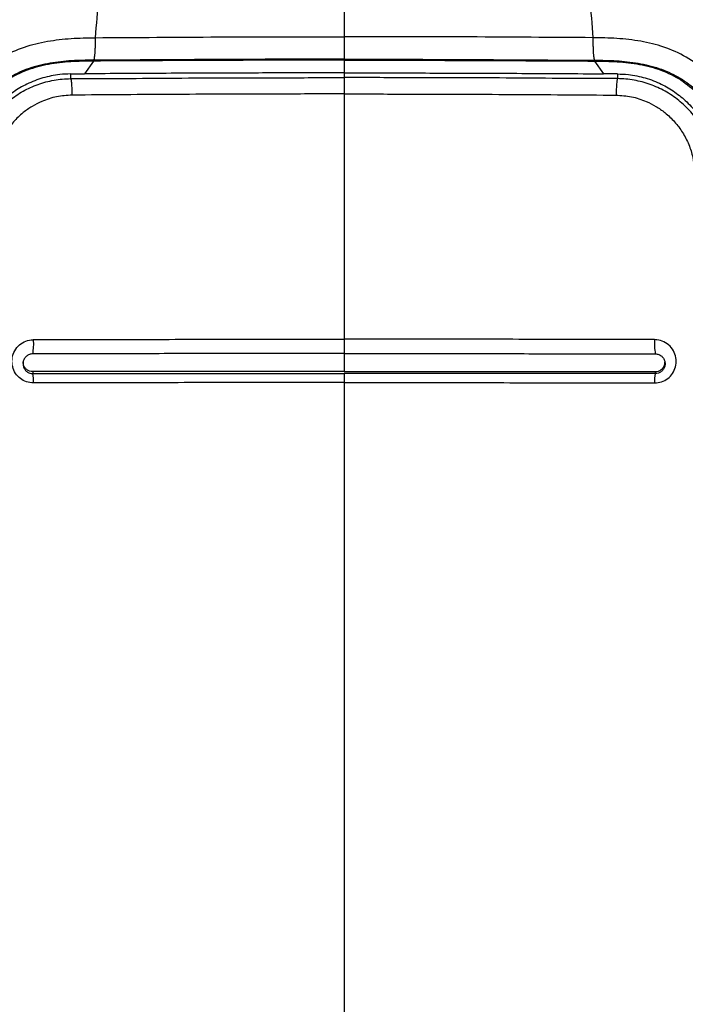
# Model space of a CAD drawing. Units: millimetres. Extents: x 0 to 297, y 0 to 210.
# Drawn here: x 40 to 48, y 137 to 149 of the extents above; entities that cross this region are included whole.
import ezdxf

# ---------------------------------------------------------------- set-up
doc = ezdxf.new("R2010")
doc.units = ezdxf.units.MM
doc.linetypes.add('SLD-Solid', pattern=[0])
doc.layers.add('DEFAULT', color=179, linetype='SLD-Solid')
doc.styles.add('SLDTEXTSTYLE2', font='GOTHIC.TTF', dxfattribs={"width": 0.913})
doc.dimstyles.new('SLDDIMSTYLE0', dxfattribs={"dimtxt": 3.5, "dimasz": 3.302, "dimexe": 0, "dimexo": 0.0625, "dimgap": 0.875, "dimtad": 1, "dimdec": 0, "dimlfac": 20, "dimrnd": 1e-09, "dimzin": 12, "dimdsep": 46, "dimtxsty": 'SLDTEXTSTYLE2', "dimsah": 1, "dimcen": 0.09, "dimadec": 0, "dimazin": 3, "dimtfac": 1, "dimtdec": 0, "dimtofl": 0, "dimtmove": 0, "dimatfit": 3, "dimfxl": 0, "dimfrac": 2, "dimtolj": 1, "dimtzin": 12, "dimarcsym": 0})
doc.dimstyles.new('SLDDIMSTYLE1', dxfattribs={"dimtxt": 3.5, "dimasz": 3.302, "dimexe": 0, "dimexo": 0.0625, "dimgap": 0.875, "dimtad": 1, "dimdec": 0, "dimlfac": 20, "dimrnd": 1e-09, "dimzin": 12, "dimdsep": 46, "dimtxsty": 'SLDTEXTSTYLE2', "dimsah": 1, "dimcen": 0.09, "dimadec": 0, "dimazin": 3, "dimtfac": 1, "dimtdec": 0, "dimtmove": 0, "dimatfit": 0, "dimfxl": 0, "dimfrac": 2, "dimtolj": 1, "dimtzin": 12, "dimarcsym": 0})

# ---------------------------------------------------------------- blocks, each defined once
blk = doc.blocks.new('_D')
at = {"layer": 'DEFAULT'}
for p, q in [((23.485, 135.759), (23.485, 192.665)), ((63.852, 135.759), (63.852, 192.665)), ((23.485, 191.665), (63.852, 191.665))]:
    blk.add_line(p, q, dxfattribs=at)
for points in [[(23.485, 191.665), (26.787, 191.157), (26.787, 192.173)], [(63.852, 191.665), (60.55, 192.173), (60.55, 191.157)]]:
    blk.add_solid(points, dxfattribs=at)
at = {"layer": 'DEFAULT', "char_height": 3.5, "attachment_point": 1, "rotation": 360, "style": 'SLDTEXTSTYLE2'}
for s, insert in [('807', (39.994, 196.138)), ('Outer width', (30.554, 190.582))]:
    blk.add_mtext(s, dxfattribs=dict(at, insert=insert))
blk = doc.blocks.new('_D_1')
at = {"layer": 'DEFAULT'}
for p, q in [((31.244, 132.575), (31.244, 180.194)), ((56.094, 132.575), (56.094, 180.194)), ((31.244, 179.194), (24.894, 179.194)), ((31.244, 179.194), (56.094, 179.194)), ((56.094, 179.194), (62.444, 179.194))]:
    blk.add_line(p, q, dxfattribs=at)
for points in [[(31.244, 179.194), (27.942, 179.702), (27.942, 178.686)], [(56.094, 179.194), (59.396, 178.686), (59.396, 179.702)]]:
    blk.add_solid(points, dxfattribs=at)
at = {"layer": 'DEFAULT', "char_height": 3.5, "attachment_point": 1, "rotation": 360, "style": 'SLDTEXTSTYLE2'}
for s, insert in [('497', (39.994, 183.666)), ('Inner width', (31.419, 178.11))]:
    blk.add_mtext(s, dxfattribs=dict(at, insert=insert))

msp = doc.modelspace()

# ---------------------------------------------------------------- linework, layer by layer
at = {"color": 7, "linetype": 'SLD-Solid', "lineweight": 25}
for p, q in [((40.476, 148.56), (40.362, 148.398)), ((40.476, 148.572), (40.475, 148.572)), ((40.476, 148.572), (40.476, 148.56)), ((43.668, 148.583), (43.668, 148.571)), ((43.668, 148.571), (43.668, 148.41)), ((46.862, 148.572), (46.861, 148.56)), ((46.861, 148.56), (46.975, 148.398)), ((46.862, 148.572), (46.862, 148.572)), ((40.182, 148.396), (40.362, 148.398)), ((40.182, 148.396), (40.182, 148.336)), ((43.669, 148.41), (43.669, 148.349)), ((47.155, 148.396), (46.975, 148.398)), ((43.668, 145.016), (43.668, 144.833)), ((39.702, 144.604), (39.702, 144.578)), ((43.668, 144.58), (43.668, 144.464)), ((47.635, 144.604), (47.635, 144.578))]:
    msp.add_line(p, q, dxfattribs=at)
at = {"color": 8, "linetype": 'SLD-Solid', "lineweight": 25}
msp.add_line((43.668, 144.833), (43.668, 144.607), dxfattribs=at)
at = {"color": 7, "linetype": 'SLD-Solid', "lineweight": 25, "flags": 128}
msp.add_lwpolyline([(47.155, 148.396), (47.155, 148.36), (47.155, 148.336)], dxfattribs=at)
at = {"color": 7, "linetype": 'SLD-Solid', "lineweight": 25}
for centre, radius, start, end in [((38.961, 144.958), 0.752, 350.2464, 4.0658), ((48.376, 144.958), 0.752, 175.9342, 189.7536), ((39.195, 144.483), 0.517, 357.3912, 10.5952), ((48.142, 144.483), 0.517, 169.4048, 182.6088)]:
    msp.add_arc(centre, radius, start, end, dxfattribs=at)
for points, knots in [([(40.658, 150.86), (40.631, 150.525), (40.576, 149.856), (40.524, 149.191), (40.497, 148.858)], [0, 0, 0, 0, 0.499966, 1, 1, 1, 1]), ([(43.668, 150.862), (43.668, 150.536), (43.668, 149.87), (43.668, 149.208), (43.668, 148.87)], [0, 0, 0, 0, 0.490362, 1, 1, 1, 1]), ([(46.679, 150.86), (46.706, 150.525), (46.761, 149.856), (46.814, 149.191), (46.84, 148.858)], [0, 0, 0, 0, 0.499966, 1, 1, 1, 1]), ([(38.435, 146.733), (38.444, 146.853), (38.461, 147.093), (38.506, 147.438), (38.594, 147.761), (38.717, 148.032), (38.873, 148.256), (39.062, 148.45), (39.303, 148.618), (39.587, 148.746), (39.888, 148.819), (40.191, 148.851), (40.395, 148.858), (40.497, 148.858), (40.497, 148.858)], [0, 0, 0, 0, 0.106755, 0.21335, 0.307864, 0.402186, 0.47533, 0.548452, 0.640572, 0.732792, 0.821482, 0.910761, 0.999999, 1, 1, 1, 1]), ([(40.497, 148.858), (40.497, 148.84), (40.497, 148.805), (40.496, 148.752), (40.494, 148.703), (40.492, 148.658), (40.488, 148.622), (40.484, 148.594), (40.48, 148.576), (40.477, 148.573), (40.475, 148.572)], [0, 0, 0, 0, 0.124994, 0.249999, 0.375, 0.499999, 0.625004, 0.749998, 0.875, 1, 1, 1, 1]), ([(40.497, 148.858), (41.021, 148.861), (42.077, 148.869), (43.135, 148.87), (43.668, 148.87)], [0, 0, 0, 0, 0.495808, 1, 1, 1, 1]), ([(46.84, 148.858), (46.316, 148.861), (45.26, 148.869), (44.202, 148.87), (43.668, 148.87)], [0, 0, 0, 0, 0.495808, 1, 1, 1, 1]), ([(43.668, 148.87), (43.668, 148.853), (43.668, 148.817), (43.668, 148.764), (43.668, 148.714), (43.668, 148.67), (43.668, 148.633), (43.668, 148.605), (43.668, 148.587), (43.668, 148.584), (43.668, 148.583)], [0, 0, 0, 0, 0.12501, 0.250009, 0.375006, 0.500001, 0.625006, 0.750004, 0.875, 1, 1, 1, 1]), ([(48.902, 146.733), (48.893, 146.853), (48.876, 147.093), (48.831, 147.438), (48.743, 147.761), (48.62, 148.032), (48.464, 148.256), (48.275, 148.45), (48.034, 148.618), (47.75, 148.746), (47.45, 148.819), (47.146, 148.851), (46.942, 148.858), (46.84, 148.858), (46.84, 148.858)], [0, 0, 0, 0, 0.106755, 0.21335, 0.307864, 0.402186, 0.47533, 0.548452, 0.640572, 0.732792, 0.821482, 0.910761, 0.999999, 1, 1, 1, 1]), ([(46.84, 148.858), (46.84, 148.84), (46.84, 148.805), (46.841, 148.752), (46.843, 148.703), (46.845, 148.658), (46.849, 148.622), (46.853, 148.594), (46.857, 148.576), (46.86, 148.573), (46.862, 148.572)], [0, 0, 0, 0, 0.124995, 0.25, 0.375, 0.5, 0.625004, 0.749998, 0.875002, 1, 1, 1, 1]), ([(40.475, 148.572), (40.383, 148.57), (40.197, 148.568), (39.921, 148.539), (39.655, 148.475), (39.409, 148.365), (39.207, 148.223), (39.049, 148.058), (38.916, 147.867), (38.809, 147.633), (38.73, 147.34), (38.688, 147.018), (38.672, 146.787), (38.663, 146.672)], [0, 0, 0, 0, 0.0907713, 0.1815712, 0.2717233, 0.3590149, 0.4462171, 0.5153322, 0.5844733, 0.6773724, 0.7704776, 0.8851501, 1, 1, 1, 1]), ([(40.476, 148.56), (40.379, 148.559), (40.187, 148.556), (39.902, 148.525), (39.627, 148.452), (39.373, 148.328), (39.153, 148.152), (38.982, 147.936), (38.861, 147.694), (38.784, 147.439), (38.74, 147.175), (38.714, 146.907), (38.701, 146.728), (38.695, 146.637)], [0, 0, 0, 0, 0.094586, 0.187987, 0.281005, 0.373465, 0.465384, 0.557278, 0.644512, 0.732541, 0.821134, 0.910049, 1, 1, 1, 1]), ([(43.668, 148.583), (43.132, 148.583), (42.067, 148.583), (41.005, 148.572), (40.476, 148.572), (40.476, 148.572)], [0, 0, 0, 0, 0.503234, 0.999999, 1, 1, 1, 1]), ([(43.668, 148.571), (43.37, 148.571), (42.774, 148.571), (41.709, 148.567), (40.944, 148.563), (40.476, 148.56)], [0, 0, 0, 0, 0.280001, 0.560004, 1, 1, 1, 1]), ([(43.668, 148.583), (44.205, 148.583), (45.271, 148.583), (46.332, 148.572), (46.862, 148.572), (46.862, 148.572)], [0, 0, 0, 0, 0.503234, 0.999999, 1, 1, 1, 1]), ([(43.668, 148.571), (43.967, 148.571), (44.563, 148.571), (45.628, 148.567), (46.394, 148.563), (46.861, 148.56)], [0, 0, 0, 0, 0.280001, 0.560004, 1, 1, 1, 1]), ([(46.861, 148.56), (46.958, 148.559), (47.15, 148.556), (47.435, 148.525), (47.71, 148.452), (47.964, 148.328), (48.184, 148.152), (48.355, 147.936), (48.476, 147.694), (48.553, 147.439), (48.597, 147.175), (48.623, 146.907), (48.636, 146.728), (48.642, 146.637)], [0, 0, 0, 0, 0.094586, 0.187987, 0.281005, 0.373465, 0.465384, 0.557278, 0.644512, 0.732541, 0.821134, 0.910049, 1, 1, 1, 1]), ([(46.862, 148.572), (46.954, 148.57), (47.14, 148.568), (47.416, 148.539), (47.682, 148.475), (47.928, 148.365), (48.13, 148.223), (48.288, 148.058), (48.421, 147.867), (48.528, 147.633), (48.607, 147.34), (48.649, 147.018), (48.665, 146.787), (48.674, 146.672)], [0, 0, 0, 0, 0.0907713, 0.1815712, 0.2717233, 0.3590149, 0.4462171, 0.5153322, 0.5844733, 0.6773724, 0.7704776, 0.8851501, 1, 1, 1, 1]), ([(40.182, 148.396), (40.137, 148.395), (40.017, 148.39), (39.828, 148.35), (39.629, 148.274), (39.452, 148.169), (39.292, 148.039), (39.149, 147.877), (39.031, 147.688), (38.948, 147.481), (38.911, 147.315), (38.902, 147.221), (38.9, 147.2)], [0, 0, 0, 0, 0.070803, 0.184256, 0.297728, 0.400664, 0.503605, 0.619658, 0.735714, 0.851836, 0.967957, 1, 1, 1, 1]), ([(43.669, 148.41), (43.377, 148.409), (42.795, 148.409), (41.866, 148.406), (41.055, 148.402), (40.536, 148.399), (40.362, 148.398)], [0, 0, 0, 0, 0.263933, 0.527969, 0.842004, 1, 1, 1, 1]), ([(43.668, 148.41), (43.96, 148.409), (44.542, 148.409), (45.471, 148.406), (46.282, 148.402), (46.801, 148.399), (46.975, 148.398)], [0, 0, 0, 0, 0.263933, 0.527969, 0.842004, 1, 1, 1, 1]), ([(47.155, 148.396), (47.2, 148.395), (47.32, 148.39), (47.509, 148.35), (47.708, 148.274), (47.885, 148.169), (48.045, 148.039), (48.188, 147.877), (48.306, 147.688), (48.389, 147.481), (48.426, 147.315), (48.435, 147.221), (48.437, 147.2)], [0, 0, 0, 0, 0.070803, 0.184256, 0.297728, 0.400664, 0.503605, 0.619658, 0.735714, 0.851836, 0.967957, 1, 1, 1, 1]), ([(38.935, 147.177), (38.935, 147.177), (38.935, 147.234), (38.962, 147.361), (39.018, 147.553), (39.117, 147.745), (39.246, 147.916), (39.399, 148.063), (39.575, 148.181), (39.767, 148.268), (39.97, 148.322), (40.114, 148.336), (40.182, 148.336), (40.182, 148.336)], [0, 0, 0, 0, 0.000003, 0.091305, 0.207171, 0.323032, 0.436807, 0.550576, 0.662772, 0.77496, 0.887482, 0.999998, 1, 1, 1, 1]), ([(40.182, 148.336), (40.182, 148.336), (40.629, 148.336), (41.518, 148.346), (42.681, 148.348), (43.398, 148.349), (43.668, 148.349)], [0, 0, 0, 0, 0.000001, 0.383641, 0.767606, 1, 1, 1, 1]), ([(40.182, 148.336), (40.185, 148.331), (40.189, 148.323), (40.195, 148.275), (40.199, 148.208), (40.201, 148.154), (40.202, 148.126)], [0, 0, 0, 0, 0.249999, 0.500006, 0.749995, 1, 1, 1, 1]), ([(43.668, 148.349), (43.668, 148.345), (43.668, 148.336), (43.668, 148.289), (43.668, 148.223), (43.668, 148.168), (43.668, 148.141)], [0, 0, 0, 0, 0.249998, 0.499999, 0.749989, 1, 1, 1, 1]), ([(47.155, 148.336), (47.155, 148.336), (46.708, 148.336), (45.819, 148.346), (44.656, 148.348), (43.939, 148.349), (43.669, 148.349)], [0, 0, 0, 0, 0.000001, 0.383641, 0.767606, 1, 1, 1, 1]), ([(47.155, 148.336), (47.152, 148.331), (47.148, 148.323), (47.142, 148.275), (47.138, 148.208), (47.136, 148.154), (47.135, 148.126)], [0, 0, 0, 0, 0.249999, 0.500005, 0.749996, 1, 1, 1, 1]), ([(48.402, 147.177), (48.402, 147.177), (48.402, 147.234), (48.375, 147.361), (48.319, 147.553), (48.22, 147.745), (48.091, 147.916), (47.938, 148.063), (47.763, 148.181), (47.57, 148.268), (47.367, 148.322), (47.223, 148.336), (47.155, 148.336), (47.155, 148.336)], [0, 0, 0, 0, 0.000003, 0.091305, 0.207171, 0.323032, 0.436807, 0.550576, 0.662772, 0.77496, 0.887482, 0.999998, 1, 1, 1, 1]), ([(40.202, 148.126), (40.136, 148.122), (40.004, 148.113), (39.833, 148.057), (39.692, 147.985), (39.569, 147.9), (39.453, 147.789), (39.35, 147.652), (39.272, 147.499), (39.222, 147.345), (39.21, 147.243), (39.204, 147.198)], [0, 0, 0, 0, 0.131239, 0.2625, 0.35551, 0.448527, 0.562498, 0.676478, 0.792537, 0.908594, 1, 1, 1, 1]), ([(43.668, 148.141), (43.4, 148.141), (42.687, 148.14), (41.531, 148.136), (40.645, 148.13), (40.202, 148.126)], [0, 0, 0, 0, 0.232381, 0.61602, 1, 1, 1, 1]), ([(43.668, 148.141), (43.937, 148.141), (44.65, 148.14), (45.806, 148.136), (46.692, 148.13), (47.135, 148.126)], [0, 0, 0, 0, 0.232381, 0.61602, 1, 1, 1, 1]), ([(43.668, 148.141), (43.668, 147.806), (43.668, 147.122), (43.668, 146.081), (43.668, 145.376), (43.668, 145.016)], [0, 0, 0, 0, 0.320293, 0.653689, 1, 1, 1, 1]), ([(47.135, 148.126), (47.201, 148.122), (47.333, 148.113), (47.504, 148.057), (47.645, 147.985), (47.768, 147.9), (47.884, 147.789), (47.987, 147.652), (48.065, 147.499), (48.115, 147.345), (48.127, 147.243), (48.133, 147.198)], [0, 0, 0, 0, 0.131239, 0.2625, 0.35551, 0.448527, 0.562498, 0.676478, 0.792537, 0.908594, 1, 1, 1, 1]), ([(39.711, 144.459), (39.681, 144.462), (39.62, 144.468), (39.54, 144.513), (39.478, 144.579), (39.44, 144.664), (39.432, 144.758), (39.456, 144.85), (39.51, 144.931), (39.588, 144.988), (39.66, 145.009), (39.701, 145.011), (39.711, 145.011)], [0, 0, 0, 0, 0.103046, 0.206017, 0.309384, 0.414866, 0.523256, 0.634202, 0.746257, 0.857362, 0.965822, 1, 1, 1, 1]), ([(39.711, 145.011), (39.811, 145.011), (40.31, 145.013), (41.219, 145.015), (42.438, 145.016), (43.258, 145.016), (43.668, 145.016)], [0, 0, 0, 0, 0.075758, 0.378802, 0.689334, 1, 1, 1, 1]), ([(47.626, 145.011), (47.526, 145.011), (47.027, 145.013), (46.118, 145.015), (44.899, 145.016), (44.079, 145.016), (43.668, 145.016)], [0, 0, 0, 0, 0.075758, 0.378802, 0.689334, 1, 1, 1, 1]), ([(47.626, 144.459), (47.657, 144.462), (47.717, 144.468), (47.797, 144.513), (47.86, 144.579), (47.897, 144.664), (47.905, 144.758), (47.881, 144.85), (47.827, 144.931), (47.749, 144.988), (47.677, 145.009), (47.636, 145.011), (47.626, 145.011)], [0, 0, 0, 0, 0.103046, 0.206017, 0.309384, 0.414866, 0.523256, 0.634202, 0.746257, 0.857362, 0.965822, 1, 1, 1, 1]), ([(39.702, 144.83), (39.698, 144.83), (39.679, 144.83), (39.646, 144.819), (39.61, 144.793), (39.586, 144.757), (39.575, 144.714), (39.579, 144.672), (39.596, 144.633), (39.624, 144.602), (39.661, 144.581), (39.689, 144.579), (39.702, 144.578)], [0, 0, 0, 0, 0.032813, 0.138754, 0.25081, 0.366756, 0.482712, 0.595041, 0.701843, 0.803373, 0.902001, 1, 1, 1, 1]), ([(43.668, 144.833), (43.007, 144.833), (42.015, 144.833), (40.693, 144.832), (40.033, 144.831), (39.702, 144.83)], [0, 0, 0, 0, 0.499733, 0.749865, 1, 1, 1, 1]), ([(43.668, 144.833), (44.33, 144.833), (45.322, 144.833), (46.644, 144.832), (47.304, 144.831), (47.635, 144.83)], [0, 0, 0, 0, 0.499733, 0.749865, 1, 1, 1, 1]), ([(47.635, 144.83), (47.639, 144.83), (47.658, 144.83), (47.691, 144.819), (47.727, 144.793), (47.751, 144.757), (47.762, 144.714), (47.758, 144.672), (47.741, 144.633), (47.713, 144.602), (47.676, 144.581), (47.648, 144.579), (47.635, 144.578)], [0, 0, 0, 0, 0.032813, 0.138754, 0.25081, 0.366756, 0.482712, 0.595041, 0.701843, 0.803373, 0.902001, 1, 1, 1, 1]), ([(39.702, 144.604), (39.689, 144.605), (39.661, 144.608), (39.624, 144.628), (39.596, 144.659), (39.58, 144.694), (39.579, 144.719), (39.579, 144.729)], [0, 0, 0, 0, 0.207049, 0.414082, 0.621808, 0.833642, 1, 1, 1, 1]), ([(47.635, 144.604), (47.648, 144.605), (47.676, 144.608), (47.713, 144.628), (47.741, 144.659), (47.758, 144.694), (47.758, 144.719), (47.758, 144.729)], [0, 0, 0, 0, 0.207049, 0.414082, 0.621808, 0.833642, 1, 1, 1, 1]), ([(43.668, 144.607), (43.007, 144.606), (41.684, 144.606), (40.363, 144.605), (39.702, 144.604)], [0, 0, 0, 0, 0.4997562, 1, 1, 1, 1]), ([(39.702, 144.578), (40.363, 144.578), (41.684, 144.58), (43.007, 144.58), (43.668, 144.58)], [0, 0, 0, 0, 0.499805, 1, 1, 1, 1]), ([(43.668, 144.607), (44.33, 144.606), (45.653, 144.606), (46.974, 144.605), (47.635, 144.604)], [0, 0, 0, 0, 0.499756, 1, 1, 1, 1]), ([(47.635, 144.578), (46.974, 144.578), (45.653, 144.58), (44.33, 144.58), (43.668, 144.58)], [0, 0, 0, 0, 0.499805, 1, 1, 1, 1]), ([(43.668, 144.464), (43.569, 144.464), (43.068, 144.464), (42.159, 144.464), (40.939, 144.462), (40.12, 144.46), (39.711, 144.459)], [0, 0, 0, 0, 0.0757522, 0.3787738, 0.6893383, 1, 1, 1, 1]), ([(43.668, 144.464), (43.668, 143.966), (43.668, 142.951), (43.668, 141.408), (43.668, 139.818), (43.668, 138.243), (43.668, 136.689), (43.668, 135.161), (43.668, 133.603), (43.668, 132.127), (43.668, 130.732), (43.668, 129.418), (43.668, 128.061), (43.668, 127.142), (43.668, 126.674)], [0, 0, 0, 0, 0.08506, 0.173248, 0.264004, 0.356781, 0.44167, 0.527679, 0.614852, 0.703492, 0.774544, 0.847277, 0.922218, 1, 1, 1, 1]), ([(43.668, 144.464), (43.769, 144.464), (44.269, 144.464), (45.178, 144.464), (46.398, 144.462), (47.217, 144.46), (47.626, 144.459)], [0, 0, 0, 0, 0.075752, 0.378774, 0.689338, 1, 1, 1, 1])]:
    msp.add_open_spline(points, degree=3, knots=knots, dxfattribs=at)

# ---------------------------------------------------------------- dimensions: what is measured, and where the dimension line sits
at = {"layer": 'DEFAULT'}
for base, p1, p2, dimstyle, picture, middle in [((63.852, 186.111), (23.485, 134.759), (63.852, 134.759), 'SLDDIMSTYLE0', '_D', (43.873, 186.111)), ((56.094, 173.639), (31.244, 131.575), (56.094, 131.575), 'SLDDIMSTYLE1', '_D_1', (43.873, 173.639))]:
    dim = msp.add_linear_dim(base=base, p1=p1, p2=p2, angle=360, dimstyle=dimstyle, dxfattribs=at)
    dim.commit()
    dim.dimension.update_dxf_attribs({"geometry": picture, "text_midpoint": middle, "dimtype": 160})

doc.saveas('drawing.dxf')
